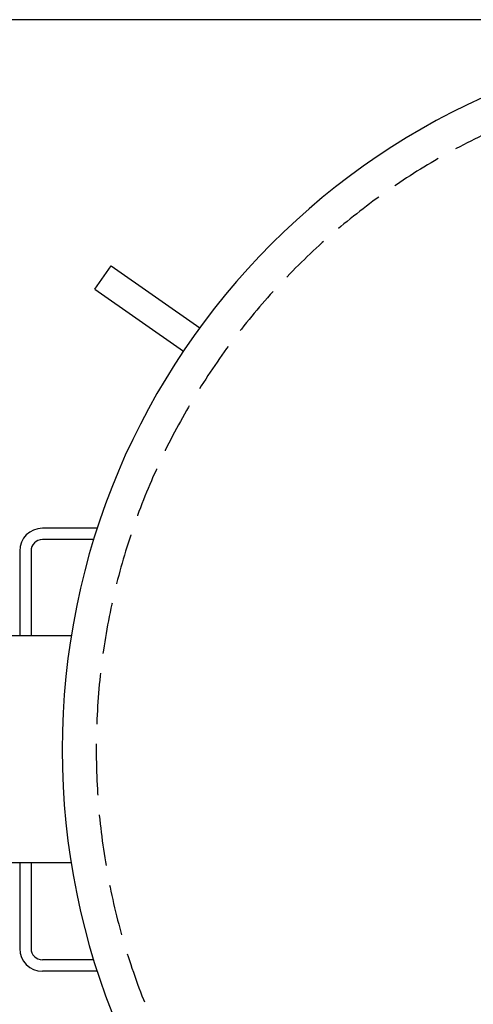
# Model space of a CAD drawing. Units: millimetres. Extents: x 1338 to 5477, y 2436 to 7315.
# Drawn here: x 2335 to 2734, y 3066 to 3933 of the extents above; entities that cross this region are included whole.
import ezdxf

# ---------------------------------------------------------------- set-up
doc = ezdxf.new("R2010")
doc.units = ezdxf.units.MM
doc.header["$LTSCALE"] = 20
doc.linetypes.add('gen3a', pattern=[3.125, 2.25, -0.875])
doc.layers.add('3AN', color=6, linetype='gen3a')
doc.layers.add('AM_5', color=3, linetype='Continuous', lineweight=25)
doc.styles.get("Standard").update_dxf_attribs({"font": 'ISOCP.SHX'})
doc.dimstyles.new('AM_DIN$0', dxfattribs={"dimscale": 10, "dimtxt": 3.5, "dimasz": 2.5, "dimexe": 1, "dimexo": 1, "dimgap": 1.5, "dimtad": 1, "dimdsep": 46, "dimtxsty": 'STANDARD', "dimcen": 0, "dimclrd": 256, "dimclre": 256, "dimclrt": 2, "dimadec": 0, "dimazin": 2, "dimtp": 0.1, "dimtm": 0.1, "dimtfac": 0.71, "dimtdec": 3, "dimtmove": 0, "dimatfit": 3, "dimfxl": 1, "dimlwd": -1, "dimlwe": -1, "dimarcsym": 0})

# ---------------------------------------------------------------- blocks, each defined once
blk = doc.blocks.new('transportösen DA')
for p, q in [((-97.23, 79.55), (-79.55, 97.23)), ((-79.55, 97.23), (-12.23, 29.9)), ((-97.23, 79.55), (-29.9, 12.23))]:
    blk.add_line(p, q)
blk = doc.blocks.new('0170.30.45-DS')
for p, q in [((-8321.6, 2752.02), (-8370.02, 2752.02)), ((-8324.76, 2742.02), (-8370.02, 2742.02)), ((-8390.02, 2732.02), (-8390.02, 2657.33)), ((-8380.02, 2732.02), (-8380.02, 2657.33)), ((-8344.5, 2657.33), (-8472.04, 2657.33)), ((-8344.6, 2457.33), (-8472.04, 2457.33)), ((-8390.02, 2457.33), (-8390.02, 2382.02)), ((-8380.02, 2457.33), (-8380.02, 2382.02)), ((-8324.76, 2372.02), (-8370.02, 2372.02)), ((-8321.6, 2362.02), (-8370.02, 2362.02))]:
    blk.add_line(p, q)
for centre, radius, start, end in [((-7722.54, 2557.02), 630, 90, 270), ((-8370.02, 2732.02), 20, 90, 180), ((-8370.02, 2732.02), 10, 90, 180), ((-8370.02, 2382.02), 20, 180, 270), ((-8370.02, 2382.02), 10, 180, 270)]:
    blk.add_arc(centre, radius, start, end)
at = {"layer": '3AN'}
blk.add_arc((-7722.54, 2557.02), 600, 90, 270, dxfattribs=at)
at = {"rotation": 10.00000000000515}
blk.add_blockref('transportösen DA', (-8214.06, 2901.12), dxfattribs=at)
blk = doc.blocks.new('*D31')
at = {"layer": 'AM_5', "transparency": 16777216}
for p, q in [((3990.64, 3933.37), (1829.15, 3933.37)), ((1849.15, 2485.53), (1849.15, 3883.37)), ((3189.2, 2435.53), (1829.15, 2435.53))]:
    blk.add_line(p, q, dxfattribs=at)
for points in [[(1840.82, 3883.37), (1857.48, 3883.37), (1849.15, 3933.37)], [(1840.82, 2485.53), (1857.48, 2485.53), (1849.15, 2435.53)]]:
    blk.add_solid(points, dxfattribs=at)
at = {"layer": 'DEFPOINTS', "color": 0, "transparency": 16777216}
for p in [(1849.15, 3933.37), (4010.64, 3933.37), (3209.2, 2435.53)]:
    blk.add_point(p, dxfattribs=at)
at = {"layer": 'AM_5', "color": 2, "transparency": 16777216, "insert": (1784.15, 3184.45), "char_height": 70, "attachment_point": 5, "rotation": 90}
blk.add_mtext('1498', dxfattribs=at)

msp = doc.modelspace()

# ---------------------------------------------------------------- block references
msp.add_blockref('0170.30.45-DS', (10724.56, 733.51))

# ---------------------------------------------------------------- dimensions: what is measured, and where the dimension line sits
at = {"layer": 'AM_5'}
dim = msp.add_linear_dim(base=(1849.15, 3933.37), p1=(3209.2, 2435.53), p2=(4010.64, 3933.37), angle=90, dimstyle='AM_DIN$0', override={"dimscale": 20, "dimdec": 0}, dxfattribs=at)
dim.commit()
dim.dimension.update_dxf_attribs({"geometry": '*D31', "text_midpoint": (1784.15, 3184.45)})

doc.saveas('drawing.dxf')
